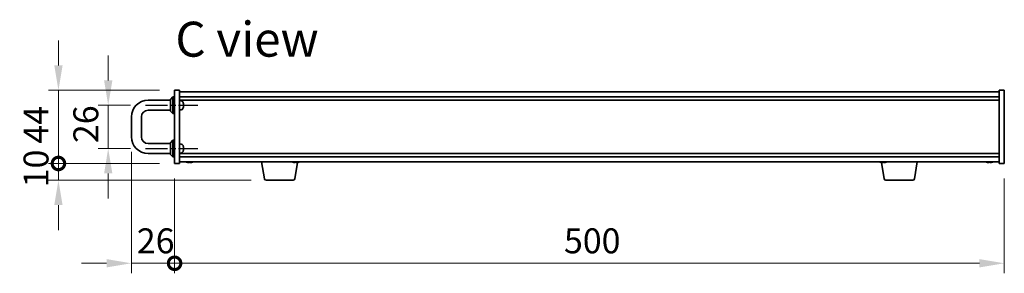
# Model space of a CAD drawing. Units: millimetres. Extents: x 80 to 11479, y 44 to 1730.
# Drawn here: x 3419 to 4013, y 928 to 1080 of the extents above; entities that cross this region are included whole.
import ezdxf

# ---------------------------------------------------------------- set-up
doc = ezdxf.new("R2010")
doc.units = ezdxf.units.MM
doc.header["$LTSCALE"] = 5.5
doc.linetypes.add('AM_ISO08W050', pattern=[18, 12, -1.5, 3, -1.5])
doc.layers.get('Defpoints').update_dxf_attribs({"lineweight": 25})
for name, color, linetype, lineweight in [('AM_7', 4, 'AM_ISO08W050', 25), ('Dimension (ISO)', 7, 'Continuous', 18), ('Dimension (ISO) @ 1', 7, 'Continuous', 18), ('Symbol (ISO)', 7, 'Continuous', 18), ('Visible (ISO)', 7, 'Continuous', 35)]:
    doc.layers.add(name, color=color, linetype=linetype, lineweight=lineweight)
doc.styles.add('Note Text (TK)', font='txt')
doc.dimstyles.new('Default - Method 1b (TK)', dxfattribs={"dimscale": 5.5, "dimtxt": 2.5, "dimasz": 2.5, "dimexe": 1, "dimexo": 1.5, "dimgap": 1, "dimtad": 1, "dimtoh": 1, "dimrnd": 1e-08, "dimdsep": 46, "dimtxsty": 'Note Text (TK)', "dimcen": 0.09, "dimdle": 5, "dimclrd": 100, "dimclre": 100, "dimclrt": 7, "dimadec": 1, "dimazin": 1, "dimtfac": 1, "dimtmove": 0, "dimatfit": 3, "dimfxl": 1, "dimtolj": 1, "dimlwd": -1, "dimlwe": -1, "dimarcsym": 0})

# ---------------------------------------------------------------- blocks, each defined once
blk = doc.blocks.new('*D61')
at = {"layer": 'Defpoints', "color": 0}
for p in [(3495.1, 1028.66), (3472.6, 1002.66), (3495.1, 1002.66)]:
    blk.add_point(p, dxfattribs=at)
at = {"layer": 'Dimension (ISO)', "color": 100}
for p, q in [((3472.6, 1043.66), (3472.6, 1058.66)), ((3486.1, 1028.66), (3466.6, 1028.66)), ((3472.6, 1028.66), (3472.6, 1002.66)), ((3486.1, 1002.66), (3466.6, 1002.66)), ((3472.6, 987.66), (3472.6, 972.66))]:
    blk.add_line(p, q, dxfattribs=at)
for points in [[(3470.1, 1043.66), (3475.1, 1043.66), (3472.6, 1028.66)], [(3470.1, 987.66), (3475.1, 987.66), (3472.6, 1002.66)]]:
    blk.add_solid(points, dxfattribs=at)
at = {"layer": 'Dimension (ISO)', "color": 7, "insert": (3459.1, 1005.91), "char_height": 15, "attachment_point": 4, "rotation": 90, "style": 'Note Text (TK)'}
blk.add_mtext('\\A1;26', dxfattribs=at)
blk = doc.blocks.new('_DotSmall')
at = {"color": 0, "linetype": 'ByBlock', "const_width": 0.5}
blk.add_lwpolyline([(-0.0625, 0, 1), (0.0625, 0, 1)], format="xyb", close=True, dxfattribs=at)
blk = doc.blocks.new('*D132')
at = {"layer": 'Defpoints', "color": 0}
for p in [(3442.6, 1037.66), (3512.6, 1037.66), (3512.6, 993.66)]:
    blk.add_point(p, dxfattribs=at)
at = {"layer": 'Dimension (ISO) @ 1', "color": 100}
for p, q in [((3442.6, 1052.66), (3442.6, 1067.66)), ((3503.6, 1037.66), (3436.6, 1037.66)), ((3442.6, 1037.66), (3442.6, 1022.66)), ((3442.6, 993.66), (3442.6, 1022.66)), ((3503.6, 993.66), (3436.6, 993.66))]:
    blk.add_line(p, q, dxfattribs=at)
blk.add_solid([(3440.1, 1052.66), (3445.1, 1052.66), (3442.6, 1037.66)], dxfattribs=at)
at = {"layer": 'Dimension (ISO) @ 1', "color": 100, "xscale": 15, "yscale": 15, "zscale": 15, "rotation": 90}
blk.add_blockref('_DotSmall', (3442.6, 993.66), dxfattribs=at)
at = {"layer": 'Dimension (ISO) @ 1', "color": 7, "insert": (3429.1, 1005.54), "char_height": 15, "attachment_point": 4, "rotation": 90, "style": 'Note Text (TK)'}
blk.add_mtext('\\A1;44', dxfattribs=at)
blk = doc.blocks.new('*D63')
at = {"layer": 'Defpoints', "color": 0}
for p in [(3442.6, 993.66), (3512.6, 993.66), (3567.7, 983.66)]:
    blk.add_point(p, dxfattribs=at)
at = {"layer": 'Dimension (ISO)', "color": 100}
for p, q in [((3442.6, 993.66), (3442.6, 1008.66)), ((3503.6, 993.66), (3436.6, 993.66)), ((3442.6, 983.66), (3442.6, 993.66)), ((3558.7, 983.66), (3436.6, 983.66)), ((3442.6, 968.66), (3442.6, 953.66))]:
    blk.add_line(p, q, dxfattribs=at)
blk.add_solid([(3440.1, 968.66), (3445.1, 968.66), (3442.6, 983.66)], dxfattribs=at)
at = {"layer": 'Dimension (ISO)', "color": 100, "xscale": 15, "yscale": 15, "zscale": 15, "rotation": 270}
blk.add_blockref('_DotSmall', (3442.6, 993.66), dxfattribs=at)
at = {"layer": 'Dimension (ISO)', "color": 7, "insert": (3429.1, 979.29), "char_height": 15, "attachment_point": 4, "rotation": 90, "style": 'Note Text (TK)'}
blk.add_mtext('\\A1;10', dxfattribs=at)
blk = doc.blocks.new('*D64')
at = {"layer": 'Defpoints', "color": 0}
for p in [(3486.6, 1009.66), (3512.6, 993.66), (3512.6, 933.66)]:
    blk.add_point(p, dxfattribs=at)
at = {"layer": 'Dimension (ISO)', "color": 100}
for p, q in [((3486.6, 1000.66), (3486.6, 927.66)), ((3512.6, 984.66), (3512.6, 927.66)), ((3471.6, 933.66), (3456.6, 933.66)), ((3486.6, 933.66), (3512.6, 933.66)), ((3512.6, 933.66), (3527.6, 933.66))]:
    blk.add_line(p, q, dxfattribs=at)
blk.add_solid([(3471.6, 936.16), (3471.6, 931.16), (3486.6, 933.66)], dxfattribs=at)
at = {"layer": 'Dimension (ISO)', "color": 100, "xscale": 15, "yscale": 15, "zscale": 15, "rotation": 180}
blk.add_blockref('_DotSmall', (3512.6, 933.66), dxfattribs=at)
at = {"layer": 'Dimension (ISO)', "color": 7, "insert": (3489.84, 947.16), "char_height": 15, "attachment_point": 4, "style": 'Note Text (TK)'}
blk.add_mtext('\\A1;26', dxfattribs=at)
blk = doc.blocks.new('*D65')
at = {"layer": 'Defpoints', "color": 0}
for p in [(3512.6, 993.66), (4012.6, 993.66), (4012.6, 933.65)]:
    blk.add_point(p, dxfattribs=at)
at = {"layer": 'Dimension (ISO)', "color": 100}
for p, q in [((3512.6, 984.66), (3512.6, 927.65)), ((4012.6, 984.66), (4012.6, 927.65)), ((3512.6, 933.65), (3997.6, 933.65))]:
    blk.add_line(p, q, dxfattribs=at)
blk.add_solid([(3997.6, 936.15), (3997.6, 931.15), (4012.6, 933.65)], dxfattribs=at)
at = {"layer": 'Dimension (ISO)', "color": 100, "xscale": 15, "yscale": 15, "zscale": 15, "rotation": 180}
blk.add_blockref('_DotSmall', (3512.6, 933.65), dxfattribs=at)
at = {"layer": 'Dimension (ISO)', "color": 7, "insert": (3747.23, 947.15), "char_height": 15, "attachment_point": 4, "style": 'Note Text (TK)'}
blk.add_mtext('\\A1;500', dxfattribs=at)

msp = doc.modelspace()

# ---------------------------------------------------------------- linework, layer by layer
at = {"layer": 'AM_7', "ltscale": 0.2}
for p, q in [((3495.0982, 1028.6638), (3526.5982, 1028.6638)), ((3495.0982, 1002.6638), (3526.5982, 1002.6638))]:
    msp.add_line(p, q, dxfattribs=at)
at = {"layer": 'Visible (ISO)'}
for p, q in [((3510.0982, 1032.1638), (3511.5982, 1033.6638)), ((3511.5982, 1033.6638), (3511.5982, 1023.6638)), ((3512.5982, 1033.6638), (3511.5982, 1033.6638)), ((3512.5982, 993.6638), (3512.5982, 1037.6638)), ((3512.5982, 1037.6638), (3515.5982, 1037.6638)), ((3515.5982, 1037.6638), (3515.5982, 993.6638)), ((3515.5982, 1036.6638), (4009.5982, 1036.6638)), ((3515.5982, 1033.6638), (4009.5982, 1033.6638)), ((4012.5982, 1037.6638), (4009.5982, 1037.6638)), ((4009.5982, 993.6638), (4009.5982, 1037.6638)), ((4012.5982, 1037.6638), (4012.5982, 993.6638)), ((3496.5982, 1031.6638), (3510.0982, 1031.6638)), ((3510.0982, 1025.1638), (3510.0982, 1032.1638)), ((3515.5982, 1031.6638), (4009.5982, 1031.6638)), ((3516.5864, 1031.3773), (3515.5982, 1031.4638)), ((3517.7779, 1030.113), (3517.7779, 1030.1164)), ((3517.7779, 1028.4303), (3517.7779, 1028.8972)), ((3517.7779, 1027.2111), (3517.7779, 1027.2145)), ((3486.5982, 1009.6638), (3486.5982, 1021.6638)), ((3492.5982, 1009.6638), (3492.5982, 1021.6638)), ((3496.5982, 1025.6638), (3510.0982, 1025.6638)), ((3510.0982, 1025.1638), (3511.5982, 1023.6638)), ((3512.5982, 1023.6638), (3511.5982, 1023.6638)), ((3516.5864, 1025.9502), (3515.5982, 1025.8638)), ((3510.0982, 1005.6638), (3496.5982, 1005.6638)), ((3510.0982, 1006.1638), (3511.5982, 1007.6638)), ((3510.0982, 999.1638), (3510.0982, 1006.1638)), ((3511.5982, 1007.6638), (3511.5982, 997.6638)), ((3512.5982, 1007.6638), (3511.5982, 1007.6638)), ((3516.5864, 1005.3773), (3515.5982, 1005.4638)), ((3517.7779, 1004.113), (3517.7779, 1004.1164)), ((3517.7779, 1002.4303), (3517.7779, 1002.8972)), ((3510.0982, 999.6638), (3496.5982, 999.6638)), ((3510.0982, 999.1638), (3511.5982, 997.6638)), ((3512.5982, 997.6638), (3511.5982, 997.6638)), ((3516.5864, 999.9502), (3515.5982, 999.8638)), ((4009.5982, 999.6638), (3515.5982, 999.6638)), ((4009.5982, 997.6638), (3515.5982, 997.6638)), ((3517.7779, 1001.2111), (3517.7779, 1001.2145)), ((3512.5982, 993.6638), (3515.5982, 993.6638)), ((4009.5982, 994.6638), (3515.5982, 994.6638)), ((3522.0781, 994.4817), (3522.0781, 994.3381)), ((3566.709, 984.4994), (3565.0149, 994.6638)), ((3584.9875, 984.4994), (3586.6265, 994.3335)), ((3586.0781, 994.4817), (3586.0781, 994.3381)), ((3940.209, 984.4994), (3938.5699, 994.3335)), ((3940.0781, 994.4817), (3940.0781, 994.3381)), ((3958.4875, 984.4994), (3960.1816, 994.6638)), ((4004.0781, 994.4817), (4004.0781, 994.3381)), ((4012.5982, 993.6638), (4009.5982, 993.6638)), ((3584.0011, 983.6638), (3567.6954, 983.6638)), ((3957.5011, 983.6638), (3941.1954, 983.6638))]:
    msp.add_line(p, q, dxfattribs=at)
for centre, radius, start, end in [((3496.5982, 1021.6638), 10, 90, 180), ((3516.4818, 1030.1819), 1.2, 23.5471372, 85), ((3516.4818, 1027.1456), 1.2, 275, 336.4528628), ((3512.9982, 1028.6638), 5, 17.2487002, 23.5471372), ((3512.9982, 1028.6638), 5, 336.4528628, 342.7512998), ((3517.6769, 1030.1164), 0.101, 0, 17.2487002), ((3517.6769, 1027.2111), 0.101, 342.7512998, 0), ((3496.5982, 1021.6638), 4, 90, 180), ((3496.5982, 1009.6638), 10, 180, 270), ((3496.5982, 1009.6638), 4, 180, 270), ((3516.4818, 1004.1819), 1.2, 23.5471372, 85), ((3512.9982, 1002.6638), 5, 17.2487002, 23.5471372), ((3517.6769, 1004.1164), 0.101, 0, 17.2487002), ((3516.4818, 1001.1456), 1.2, 275, 336.4528628), ((3512.9982, 1002.6638), 5, 336.4528628, 342.7512998), ((3517.6769, 1001.2111), 0.101, 342.7512998, 0), ((3521.5982, 1002.414), 8.1502, 251.9749952, 256.8066866), ((3521.5982, 1002.414), 8.1502, 283.1933134, 288.0250048), ((3585.5982, 1002.414), 8.1502, 251.9749952, 256.8066866), ((3585.5982, 1002.414), 8.1502, 283.1933134, 288.0250048), ((3939.5982, 1002.414), 8.1502, 251.9749952, 256.8066866), ((3939.5982, 1002.414), 8.1502, 283.1933134, 288.0250048), ((4003.5982, 1002.414), 8.1502, 251.9749952, 256.8066866), ((4003.5982, 1002.414), 8.1502, 283.1933134, 288.0250048), ((3567.6954, 984.6638), 1, 189.4623222, 270), ((3584.0011, 984.6638), 1, 270, 350.5376778), ((3941.1954, 984.6638), 1, 189.4623222, 270), ((3957.5011, 984.6638), 1, 270, 350.5376778)]:
    msp.add_arc(centre, radius, start, end, dxfattribs=at)
for centre, major_axis, ratio, start_param, end_param in [((3513.0133, 1028.6624), (-0.4492, -4.9768), 0.99616364, 1.75207622, 1.95813856), ((3513.0133, 1028.4918), (4.978, 0.4355), 0.00786672, 5.98551615, 6.19157849), ((3513.0133, 1028.8357), (4.978, -0.4355), 0.00786672, 0.09160681, 0.29766916), ((3513.0133, 1028.6651), (0.4492, -4.9768), 0.99616364, 1.18345409, 1.38951644), ((3513.0133, 1002.6624), (-0.4492, -4.9768), 0.99616364, 1.75207622, 1.95813856), ((3513.0133, 1002.4918), (4.978, 0.4355), 0.00786672, 5.98551615, 6.19157849), ((3513.0133, 1002.8357), (4.978, -0.4355), 0.00786672, 0.09160681, 0.29766916), ((3513.0133, 1002.6651), (0.4492, -4.9768), 0.99616364, 1.18345409, 1.38951644), ((3519.7584, 1002.414), (0, -7.9375), 0.10449446, 6.25869412, 6.3298165), ((3521.5596, 1002.414), (0, -8.1418), 0.99452547, 6.05866507, 6.14642619), ((3521.6369, 1002.414), (0, -8.1418), 0.99452547, 6.05396117, 6.14642619), ((3521.2303, 1002.414), (0, -8.1418), 0.10449446, 0.13675912, 0.22922414), ((3521.4049, 1002.414), (0, -7.9375), 0.99452547, 0.00186922, 0.02449119), ((3521.7915, 1002.414), (0, -7.9375), 0.99452547, 6.23655411, 6.3298165), ((3521.9662, 1002.414), (0, -8.1418), 0.10449446, 6.05866507, 6.14642619), ((3521.9662, 1002.414), (0, -8.1418), 0.10449446, 0.13675912, 0.22922414), ((3521.6369, 1002.414), (0, -8.1418), 0.99452547, 0.13675912, 0.22922414), ((3523.4381, 1002.414), (0, -7.9375), 0.10449446, 0.00186922, 0.04663119), ((3583.7584, 1002.414), (0, -7.9375), 0.10449446, 6.25869412, 6.3298165), ((3585.5596, 1002.414), (0, -8.1418), 0.99452547, 6.05866507, 6.14642619), ((3585.6369, 1002.414), (0, -8.1418), 0.99452547, 6.05396117, 6.14642619), ((3585.2303, 1002.414), (0, -8.1418), 0.10449446, 0.13675912, 0.22922414), ((3585.4049, 1002.414), (0, -7.9375), 0.99452547, 0.00186922, 0.02449119), ((3585.7915, 1002.414), (0, -7.9375), 0.99452547, 6.23655411, 6.3298165), ((3585.9662, 1002.414), (0, -8.1418), 0.10449446, 6.05866507, 6.14642619), ((3585.9662, 1002.414), (0, -8.1418), 0.10449446, 0.13675912, 0.22922414), ((3585.6369, 1002.414), (0, -8.1418), 0.99452547, 0.13675912, 0.22922414), ((3587.4381, 1002.414), (0, -7.9375), 0.10449446, 0.00186922, 0.04663119), ((3937.7584, 1002.414), (0, -7.9375), 0.10449446, 6.25869412, 6.3298165), ((3939.5596, 1002.414), (0, -8.1418), 0.99452547, 6.05866507, 6.14642619), ((3939.6369, 1002.414), (0, -8.1418), 0.99452547, 6.05396117, 6.14642619), ((3939.2303, 1002.414), (0, -8.1418), 0.10449446, 0.13675912, 0.22922414), ((3939.4049, 1002.414), (0, -7.9375), 0.99452547, 0.00186922, 0.02449119), ((3939.7915, 1002.414), (0, -7.9375), 0.99452547, 6.23655411, 6.3298165), ((3939.9662, 1002.414), (0, -8.1418), 0.10449446, 6.05866507, 6.14642619), ((3939.9662, 1002.414), (0, -8.1418), 0.10449446, 0.13675912, 0.22922414), ((3939.6369, 1002.414), (0, -8.1418), 0.99452547, 0.13675912, 0.22922414), ((3941.4381, 1002.414), (0, -7.9375), 0.10449446, 0.00186922, 0.04663119), ((4001.7584, 1002.414), (0, -7.9375), 0.10449446, 6.25869412, 6.3298165), ((4003.5596, 1002.414), (0, -8.1418), 0.99452547, 6.05866507, 6.14642619), ((4003.6369, 1002.414), (0, -8.1418), 0.99452547, 6.05396117, 6.14642619), ((4003.2303, 1002.414), (0, -8.1418), 0.10449446, 0.13675912, 0.22922414), ((4003.4049, 1002.414), (0, -7.9375), 0.99452547, 0.00186922, 0.02449119), ((4003.7915, 1002.414), (0, -7.9375), 0.99452547, 6.23655411, 6.3298165), ((4003.9662, 1002.414), (0, -8.1418), 0.10449446, 6.05866507, 6.14642619), ((4003.9662, 1002.414), (0, -8.1418), 0.10449446, 0.13675912, 0.22922414), ((4003.6369, 1002.414), (0, -8.1418), 0.99452547, 0.13675912, 0.22922414), ((4005.4381, 1002.414), (0, -7.9375), 0.10449446, 0.00186922, 0.04663119)]:
    msp.add_ellipse(centre, major_axis=major_axis, ratio=ratio, start_param=start_param, end_param=end_param, dxfattribs=at)
for points, knots in [([(3517.9707, 1029.1195), (3517.973, 1029.0946), (3517.9749, 1029.0681), (3517.9775, 1029.0194), (3517.9781, 1028.9971), (3517.9781, 1028.9621), (3517.9774, 1028.9469), (3517.9748, 1028.9272), (3517.9729, 1028.9223), (3517.9707, 1028.9219)], [0, 0, 0, 0, 0.0074949209, 0.0074949209, 0.0149898419, 0.0149898419, 0.0224863874, 0.0224863874, 0.0296679253, 0.0296679253, 0.0296679253, 0.0296679253]), ([(3517.9707, 1028.4056), (3517.973, 1028.4052), (3517.9749, 1028.3999), (3517.9775, 1028.379), (3517.9781, 1028.3635), (3517.9781, 1028.3279), (3517.9774, 1028.3054), (3517.9748, 1028.2574), (3517.9729, 1028.232), (3517.9707, 1028.208)], [0, 0, 0, 0, 0.0074949209, 0.0074949209, 0.0149898419, 0.0149898419, 0.0224863874, 0.0224863874, 0.0296679253, 0.0296679253, 0.0296679253, 0.0296679253]), ([(3517.9707, 1003.1195), (3517.973, 1003.0946), (3517.9749, 1003.0681), (3517.9775, 1003.0194), (3517.9781, 1002.9971), (3517.9781, 1002.9621), (3517.9774, 1002.9469), (3517.9748, 1002.9272), (3517.9729, 1002.9223), (3517.9707, 1002.9219)], [0, 0, 0, 0, 0.0074949209, 0.0074949209, 0.0149898419, 0.0149898419, 0.0224863874, 0.0224863874, 0.0296679253, 0.0296679253, 0.0296679253, 0.0296679253]), ([(3517.9707, 1002.4056), (3517.973, 1002.4052), (3517.9749, 1002.3999), (3517.9775, 1002.379), (3517.9781, 1002.3635), (3517.9781, 1002.3279), (3517.9774, 1002.3054), (3517.9748, 1002.2574), (3517.9729, 1002.232), (3517.9707, 1002.208)], [0, 0, 0, 0, 0.0074949209, 0.0074949209, 0.0149898419, 0.0149898419, 0.0224863874, 0.0224863874, 0.0296679253, 0.0296679253, 0.0296679253, 0.0296679253]), ([(3521.0044, 994.3071), (3520.9886, 994.3064), (3520.9715, 994.3061), (3520.8947, 994.3061), (3520.8176, 994.3097), (3520.644, 994.3244), (3520.5475, 994.3355), (3520.4556, 994.3482)], [0.2724932925, 0.2724932925, 0.2724932925, 0.2724932925, 0.2811333059, 0.2811333059, 0.3091178465, 0.3091178465, 0.337102387, 0.337102387, 0.337102387, 0.337102387]), ([(3520.533, 994.3482), (3520.6249, 994.3355), (3520.7252, 994.3244), (3520.9145, 994.3097), (3521.0035, 994.3061), (3521.1485, 994.3061), (3521.2139, 994.3097), (3521.308, 994.3244), (3521.3366, 994.3355), (3521.3462, 994.3482)], [0.113199271, 0.113199271, 0.113199271, 0.113199271, 0.141183811, 0.141183811, 0.169168352, 0.169168352, 0.197152892, 0.197152892, 0.225137433, 0.225137433, 0.225137433, 0.225137433]), ([(3522.192, 994.3071), (3522.1668, 994.3064), (3522.1428, 994.3061), (3522.048, 994.3061), (3521.9825, 994.3097), (3521.8885, 994.3244), (3521.8599, 994.3355), (3521.8502, 994.3482)], [0.3856925632, 0.3856925632, 0.3856925632, 0.3856925632, 0.3943325766, 0.3943325766, 0.4223171172, 0.4223171172, 0.4503016577, 0.4503016577, 0.4503016577, 0.4503016577]), ([(3522.0822, 994.3482), (3522.0725, 994.3355), (3522.0805, 994.3244), (3522.1364, 994.3097), (3522.1844, 994.3061), (3522.3018, 994.3061), (3522.3788, 994.3097), (3522.5524, 994.3244), (3522.6489, 994.3355), (3522.7408, 994.3482)], [0, 0, 0, 0, 0.027984541, 0.027984541, 0.055969081, 0.055969081, 0.083953622, 0.083953622, 0.111938162, 0.111938162, 0.111938162, 0.111938162]), ([(3585.0044, 994.3071), (3584.9886, 994.3064), (3584.9715, 994.3061), (3584.8947, 994.3061), (3584.8176, 994.3097), (3584.644, 994.3244), (3584.5475, 994.3355), (3584.4556, 994.3482)], [0.2724932925, 0.2724932925, 0.2724932925, 0.2724932925, 0.2811333059, 0.2811333059, 0.3091178465, 0.3091178465, 0.337102387, 0.337102387, 0.337102387, 0.337102387]), ([(3584.533, 994.3482), (3584.6249, 994.3355), (3584.7252, 994.3244), (3584.9145, 994.3097), (3585.0035, 994.3061), (3585.1485, 994.3061), (3585.2139, 994.3097), (3585.308, 994.3244), (3585.3366, 994.3355), (3585.3462, 994.3482)], [0.113199271, 0.113199271, 0.113199271, 0.113199271, 0.141183811, 0.141183811, 0.169168352, 0.169168352, 0.197152892, 0.197152892, 0.225137433, 0.225137433, 0.225137433, 0.225137433]), ([(3586.192, 994.3071), (3586.1668, 994.3064), (3586.1428, 994.3061), (3586.048, 994.3061), (3585.9825, 994.3097), (3585.8885, 994.3244), (3585.8599, 994.3355), (3585.8502, 994.3482)], [0.3856925632, 0.3856925632, 0.3856925632, 0.3856925632, 0.3943325766, 0.3943325766, 0.4223171172, 0.4223171172, 0.4503016577, 0.4503016577, 0.4503016577, 0.4503016577]), ([(3586.0822, 994.3482), (3586.0725, 994.3355), (3586.0805, 994.3244), (3586.1364, 994.3097), (3586.1844, 994.3061), (3586.3018, 994.3061), (3586.3788, 994.3097), (3586.5524, 994.3244), (3586.6489, 994.3355), (3586.7408, 994.3482)], [0, 0, 0, 0, 0.027984541, 0.027984541, 0.055969081, 0.055969081, 0.083953622, 0.083953622, 0.111938162, 0.111938162, 0.111938162, 0.111938162]), ([(3939.0044, 994.3071), (3938.9886, 994.3064), (3938.9715, 994.3061), (3938.8947, 994.3061), (3938.8176, 994.3097), (3938.644, 994.3244), (3938.5475, 994.3355), (3938.4556, 994.3482)], [0.2724932925, 0.2724932925, 0.2724932925, 0.2724932925, 0.2811333059, 0.2811333059, 0.3091178465, 0.3091178465, 0.337102387, 0.337102387, 0.337102387, 0.337102387]), ([(3938.533, 994.3482), (3938.6249, 994.3355), (3938.7252, 994.3244), (3938.9145, 994.3097), (3939.0035, 994.3061), (3939.1485, 994.3061), (3939.2139, 994.3097), (3939.308, 994.3244), (3939.3366, 994.3355), (3939.3462, 994.3482)], [0.113199271, 0.113199271, 0.113199271, 0.113199271, 0.141183811, 0.141183811, 0.169168352, 0.169168352, 0.197152892, 0.197152892, 0.225137433, 0.225137433, 0.225137433, 0.225137433]), ([(3940.192, 994.3071), (3940.1668, 994.3064), (3940.1428, 994.3061), (3940.048, 994.3061), (3939.9825, 994.3097), (3939.8885, 994.3244), (3939.8599, 994.3355), (3939.8502, 994.3482)], [0.3856925632, 0.3856925632, 0.3856925632, 0.3856925632, 0.3943325766, 0.3943325766, 0.4223171172, 0.4223171172, 0.4503016577, 0.4503016577, 0.4503016577, 0.4503016577]), ([(3940.0822, 994.3482), (3940.0725, 994.3355), (3940.0805, 994.3244), (3940.1364, 994.3097), (3940.1844, 994.3061), (3940.3018, 994.3061), (3940.3788, 994.3097), (3940.5524, 994.3244), (3940.6489, 994.3355), (3940.7408, 994.3482)], [0, 0, 0, 0, 0.027984541, 0.027984541, 0.055969081, 0.055969081, 0.083953622, 0.083953622, 0.111938162, 0.111938162, 0.111938162, 0.111938162]), ([(4003.0044, 994.3071), (4002.9886, 994.3064), (4002.9715, 994.3061), (4002.8947, 994.3061), (4002.8176, 994.3097), (4002.644, 994.3244), (4002.5475, 994.3355), (4002.4556, 994.3482)], [0.2724932925, 0.2724932925, 0.2724932925, 0.2724932925, 0.2811333059, 0.2811333059, 0.3091178465, 0.3091178465, 0.337102387, 0.337102387, 0.337102387, 0.337102387]), ([(4002.533, 994.3482), (4002.6249, 994.3355), (4002.7252, 994.3244), (4002.9145, 994.3097), (4003.0035, 994.3061), (4003.1485, 994.3061), (4003.2139, 994.3097), (4003.308, 994.3244), (4003.3366, 994.3355), (4003.3462, 994.3482)], [0.113199271, 0.113199271, 0.113199271, 0.113199271, 0.141183811, 0.141183811, 0.169168352, 0.169168352, 0.197152892, 0.197152892, 0.225137433, 0.225137433, 0.225137433, 0.225137433]), ([(4004.192, 994.3071), (4004.1668, 994.3064), (4004.1428, 994.3061), (4004.048, 994.3061), (4003.9825, 994.3097), (4003.8885, 994.3244), (4003.8599, 994.3355), (4003.8502, 994.3482)], [0.3856925632, 0.3856925632, 0.3856925632, 0.3856925632, 0.3943325766, 0.3943325766, 0.4223171172, 0.4223171172, 0.4503016577, 0.4503016577, 0.4503016577, 0.4503016577]), ([(4004.0822, 994.3482), (4004.0725, 994.3355), (4004.0805, 994.3244), (4004.1364, 994.3097), (4004.1844, 994.3061), (4004.3018, 994.3061), (4004.3788, 994.3097), (4004.5524, 994.3244), (4004.6489, 994.3355), (4004.7408, 994.3482)], [0, 0, 0, 0, 0.027984541, 0.027984541, 0.055969081, 0.055969081, 0.083953622, 0.083953622, 0.111938162, 0.111938162, 0.111938162, 0.111938162])]:
    msp.add_open_spline(points, degree=3, knots=knots, dxfattribs=at)

# ---------------------------------------------------------------- texts
at = {"layer": 'Symbol (ISO)', "color": 7, "insert": (3513.074, 1068.3954), "char_height": 21, "width": 88.17544, "attachment_point": 4, "line_spacing_factor": 1.5, "style": 'Note Text (TK)'}
msp.add_mtext('{\\fＭＳ Ｐゴシック|b0|i0;\\H21.0000;C view}', dxfattribs=at)

# ---------------------------------------------------------------- dimensions: what is measured, and where the dimension line sits
at = {"layer": 'Dimension (ISO) @ 1', "color": 100}
for base, p1, p2, angle, override, picture, middle, dimtype in [((3442.5982, 1037.6638), (3512.5982, 993.6638), (3512.5982, 1037.6638), 90, {"dimscale": 1, "dimtxt": 15, "dimasz": 15, "dimexe": 6, "dimexo": 9, "dimgap": 6, "dimtoh": 0, "dimblk1": 'DotSmall', "dimsah": 1, "dimcen": 0.54, "dimdle": 0, "dimtix": 0, "dimtofl": 0, "dimtmove": 0, "dimatfit": 3}, '*D132', (3442.5982, 1015.7238), 160), ((3472.5982, 1002.6638), (3495.0982, 1028.6638), (3495.0982, 1002.6638), 270, {"dimscale": 1, "dimtxt": 15, "dimasz": 15, "dimexe": 6, "dimexo": 9, "dimgap": 6, "dimtoh": 0, "dimcen": 0.54, "dimtix": 0, "dimtofl": 1, "dimtmove": 0, "dimatfit": 1}, '*D61', (3472.5982, 1015.6638), 128), ((3512.5982, 933.6638), (3486.5982, 1009.6638), (3512.5982, 993.6638), 180, {"dimscale": 1, "dimtxt": 15, "dimasz": 15, "dimexe": 6, "dimexo": 9, "dimgap": 6, "dimtoh": 0, "dimblk2": 'DotSmall', "dimsah": 1, "dimcen": 0.54, "dimdle": 0, "dimtix": 0, "dimtofl": 1, "dimtmove": 0, "dimatfit": 1}, '*D64', (3499.5982, 933.6638), 128), ((3442.5982, 993.6638), (3567.6954, 983.6638), (3512.5982, 993.6638), 90, {"dimscale": 1, "dimtxt": 15, "dimasz": 15, "dimexe": 6, "dimexo": 9, "dimgap": 6, "dimtoh": 0, "dimblk2": 'DotSmall', "dimsah": 1, "dimcen": 0.54, "dimdle": 0, "dimtix": 0, "dimtofl": 1, "dimtmove": 0, "dimatfit": 1}, '*D63', (3442.5982, 988.6638), 128), ((4012.5982, 933.6541), (3512.5982, 993.6638), (4012.5982, 993.6638), 180, {"dimscale": 1, "dimtxt": 15, "dimasz": 15, "dimexe": 6, "dimexo": 9, "dimgap": 6, "dimtoh": 0, "dimdec": 2, "dimblk1": 'DotSmall', "dimsah": 1, "dimcen": 0.54, "dimdle": 0, "dimtol": 0, "dimlim": 0, "dimtp": 0, "dimtm": 0, "dimtdec": 2, "dimtix": 0, "dimtofl": 0, "dimtmove": 0, "dimatfit": 1}, '*D65', (3762.6582, 933.6541), 128)]:
    dim = msp.add_linear_dim(base=base, p1=p1, p2=p2, angle=angle, dimstyle='Default - Method 1b (TK)', override=override, dxfattribs=at)
    dim.commit()
    dim.dimension.update_dxf_attribs({"geometry": picture, "text_midpoint": middle, "dimtype": dimtype})

doc.saveas('drawing.dxf')
